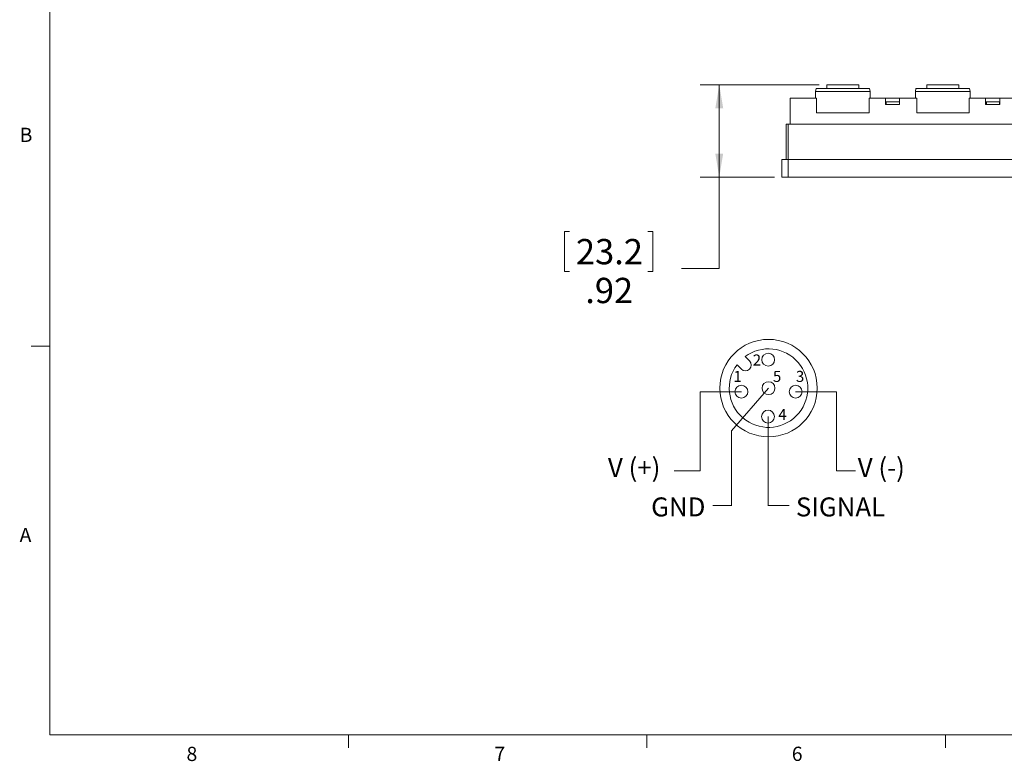
# Model space of a CAD drawing. Units: inches. Extents: x 0.4 to 16.6, y 0.2 to 10.8.
# Drawn here: x 0.4 to 6.9, y 0.2 to 5.1 of the extents above; entities that cross this region are included whole.
import ezdxf

# ---------------------------------------------------------------- set-up
doc = ezdxf.new("R2010")
doc.units = ezdxf.units.IN
doc.header["$MEASUREMENT"] = 0
doc.styles.add('SLDTEXTSTYLE0', font='TXT', dxfattribs={"width": 0.75})
doc.styles.add('SLDTEXTSTYLE1', font='TXT', dxfattribs={"width": 0.7})
doc.dimstyles.new('SLDDIMSTYLE0', dxfattribs={"dimtxt": 0.166667, "dimasz": 0.156, "dimexe": 0, "dimexo": 0.0625, "dimgap": 0.041667, "dimtad": 0, "dimtih": 1, "dimtoh": 1, "dimlfac": 1.5, "dimrnd": 1e-09, "dimzin": 12, "dimdsep": 46, "dimtxsty": 'SLDTEXTSTYLE0', "dimsah": 1, "dimcen": 0.09, "dimadec": 0, "dimazin": 3, "dimtfac": 1, "dimtofl": 0, "dimtmove": 0, "dimatfit": 3, "dimfxl": 0, "dimfrac": 2, "dimtolj": 1, "dimtzin": 12, "dimarcsym": 0})

# ---------------------------------------------------------------- blocks, each defined once
blk = doc.blocks.new('_D_9')
at = {"color": 7, "linetype": 'Continuous', "lineweight": 0}
for p, q in [((5.7004, 4.6772), (4.9155, 4.6772)), ((5.0405, 4.6772), (5.0405, 4.0672)), ((5.4041, 4.0672), (4.9155, 4.0672)), ((5.0405, 3.4666), (5.0405, 4.0672)), ((4.0531, 3.7101), (4.0193, 3.7101)), ((4.0193, 3.7101), (4.0193, 3.4453)), ((4.5685, 3.7101), (4.6023, 3.7101)), ((4.6023, 3.7101), (4.6023, 3.4453)), ((4.0193, 3.4453), (4.0531, 3.4453)), ((4.6023, 3.4453), (4.5685, 3.4453)), ((4.7905, 3.4666), (5.0405, 3.4666))]:
    blk.add_line(p, q, dxfattribs=at)
for points in [[(5.0405, 4.6772), (5.0145, 4.5212), (5.0665, 4.5212)], [(5.0405, 4.0672), (5.0665, 4.2232), (5.0145, 4.2232)]]:
    blk.add_solid(points, dxfattribs=at)
at = {"color": 7, "linetype": 'Continuous', "lineweight": 0, "char_height": 0.16667, "attachment_point": 1, "style": 'SLDTEXTSTYLE0'}
for s, insert in [('23.2', (4.0954, 3.6601)), ('.92', (4.1569, 3.4041))]:
    blk.add_mtext(s, dxfattribs=dict(at, insert=insert))

msp = doc.modelspace()

# ---------------------------------------------------------------- linework, layer by layer
at = {"color": 7, "linetype": 'Continuous', "lineweight": 0}
for p, q in [((0.6263, 10.6421), (0.6263, 0.3921)), ((0.6263, 2.9546), (0.5013, 2.9546)), ((5.211, 2.8848), (5.2398, 2.856)), ((5.1577, 2.8315), (5.1865, 2.8027)), ((5.3654, 2.6771), (5.1219, 2.3947)), ((5.1866, 2.6537), (4.9141, 2.6537)), ((4.9141, 2.6537), (4.9141, 2.1317)), ((5.5443, 2.6537), (5.8127, 2.6537)), ((5.8127, 2.6537), (5.8127, 2.1317)), ((5.3621, 2.4895), (5.3621, 1.901)), ((5.1219, 2.3947), (5.1219, 1.901)), ((4.9151, 2.1317), (4.742, 2.1317)), ((5.8127, 2.1317), (5.9384, 2.1317)), ((5.123, 1.903), (4.9973, 1.903)), ((5.3609, 1.903), (5.5021, 1.903)), ((16.3763, 0.3921), (0.6263, 0.3921)), ((2.5948, 0.3921), (2.5948, 0.3073)), ((4.5635, 0.3921), (4.5635, 0.3073)), ((6.5323, 0.3921), (6.5323, 0.3073))]:
    msp.add_line(p, q, dxfattribs=at)
at = {"color": 7, "linetype": 'Continuous', "lineweight": 15}
for p, q in [((5.7504, 4.6772), (5.7504, 4.6512)), ((5.7504, 4.6772), (5.9604, 4.6772)), ((5.9604, 4.6512), (5.9604, 4.6772)), ((6.4096, 4.6772), (6.4096, 4.6512)), ((6.4096, 4.6772), (6.6196, 4.6772)), ((6.6196, 4.6512), (6.6196, 4.6772)), ((5.6789, 4.6512), (5.6754, 4.6312)), ((5.6754, 4.6312), (5.6754, 4.5872)), ((5.6754, 4.6312), (6.0354, 4.6312)), ((5.6789, 4.6512), (6.0319, 4.6512)), ((6.0354, 4.6312), (6.0319, 4.6512)), ((6.0354, 4.5872), (6.0354, 4.6312)), ((6.3381, 4.6512), (6.3346, 4.6312)), ((6.3346, 4.6312), (6.3346, 4.5872)), ((6.3346, 4.6312), (6.6946, 4.6312)), ((6.3381, 4.6512), (6.691, 4.6512)), ((6.6946, 4.6312), (6.691, 4.6512)), ((6.6946, 4.5872), (6.6946, 4.6312)), ((5.5074, 4.4172), (5.5074, 4.5872)), ((5.6821, 4.5872), (5.5074, 4.5872)), ((5.6821, 4.4905), (5.6821, 4.5872)), ((6.0287, 4.4905), (6.0287, 4.5872)), ((6.1367, 4.5872), (6.0287, 4.5872)), ((6.1367, 4.5472), (6.1367, 4.5872)), ((6.1367, 4.5872), (6.2301, 4.5872)), ((6.1367, 4.5639), (6.2301, 4.5639)), ((6.1367, 4.5472), (6.2301, 4.5472)), ((6.1413, 4.5639), (6.1413, 4.5472)), ((6.2293, 4.5472), (6.2293, 4.5639)), ((6.2301, 4.5472), (6.2301, 4.5872)), ((6.3427, 4.5872), (6.2301, 4.5872)), ((6.3427, 4.4905), (6.3427, 4.5872)), ((6.6894, 4.4905), (6.6894, 4.5872)), ((6.7974, 4.5872), (6.6894, 4.5872)), ((6.7974, 4.5472), (6.7974, 4.5872)), ((6.7974, 4.5872), (6.8907, 4.5872)), ((6.7974, 4.5639), (6.8907, 4.5639)), ((6.7974, 4.5472), (6.8907, 4.5472)), ((6.802, 4.5639), (6.802, 4.5472)), ((6.8899, 4.5472), (6.8899, 4.5639)), ((6.8907, 4.5472), (6.8907, 4.5872)), ((7.0034, 4.5872), (6.8907, 4.5872)), ((5.6821, 4.4905), (6.0287, 4.4905)), ((6.3427, 4.4905), (6.6894, 4.4905)), ((5.4807, 4.1839), (5.4807, 4.4172)), ((5.4957, 4.4172), (5.4807, 4.4172)), ((5.4957, 4.1839), (5.4957, 4.4172)), ((10.6547, 4.4172), (5.4957, 4.4172)), ((5.4541, 4.0672), (5.4541, 4.1839)), ((5.4541, 4.1839), (5.4957, 4.1839)), ((5.4957, 4.1839), (5.4957, 4.0672)), ((5.4957, 4.1839), (10.6547, 4.1839)), ((5.4957, 4.0672), (5.4541, 4.0672)), ((5.4957, 4.0672), (10.6547, 4.0672))]:
    msp.add_line(p, q, dxfattribs=at)
at = {"color": 7, "linetype": 'Continuous', "lineweight": 0}
for centre, radius in [((5.3654, 2.6771), 0.3211), ((5.3633, 2.8646), 0.0425), ((5.1866, 2.6537), 0.0425), ((5.3654, 2.6771), 0.0425), ((5.5443, 2.6537), 0.0425), ((5.3621, 2.4895), 0.0425)]:
    msp.add_circle(centre, radius, dxfattribs=at)
for centre, radius, start, end in [((5.3654, 2.6771), 0.2589, 143.37911, 126.62089), ((5.2132, 2.8293), 0.0377, 225, 45)]:
    msp.add_arc(centre, radius, start, end, dxfattribs=at)

# ---------------------------------------------------------------- texts
at = {"color": 7, "linetype": 'Continuous', "lineweight": 0, "attachment_point": 1}
for s, insert, char_height, style in [('B', (0.4264, 4.3932), 0.0937, 'SLDTEXTSTYLE0'), ('2', (5.2614, 2.8988), 0.0729, 'SLDTEXTSTYLE0'), ('1', (5.1339, 2.7908), 0.0729, 'SLDTEXTSTYLE0'), ('5', (5.3944, 2.7908), 0.0729, 'SLDTEXTSTYLE0'), ('3', (5.546, 2.7908), 0.0729, 'SLDTEXTSTYLE0'), ('4', (5.4299, 2.5402), 0.0729, 'SLDTEXTSTYLE0'), ('V (+)', (4.3062, 2.2159), 0.125, 'SLDTEXTSTYLE1'), ('V (-)', (5.9539, 2.2159), 0.125, 'SLDTEXTSTYLE1'), ('GND', (4.5912, 1.9566), 0.125, 'SLDTEXTSTYLE0'), ('SIGNAL', (5.546, 1.9566), 0.125, 'SLDTEXTSTYLE0'), ('A', (0.426, 1.7559), 0.0937, 'SLDTEXTSTYLE0'), ('8', (1.5268, 0.313), 0.0937, 'SLDTEXTSTYLE0'), ('7', (3.5574, 0.3133), 0.0937, 'SLDTEXTSTYLE0'), ('6', (5.5188, 0.3137), 0.0937, 'SLDTEXTSTYLE0')]:
    msp.add_mtext(s, dxfattribs=dict(at, insert=insert, char_height=char_height, style=style))

# ---------------------------------------------------------------- dimensions: what is measured, and where the dimension line sits
at = {"color": 7, "linetype": 'Continuous', "lineweight": 0}
dim = msp.add_linear_dim(base=(5.040513996, 4.0672157996), p1=(5.7503988937, 4.6772157996), p2=(5.4540655603, 4.0672157996), angle=90, dimstyle='SLDDIMSTYLE0', dxfattribs=at)
dim.commit()
dim.dimension.update_dxf_attribs({"geometry": '_D_9', "text_midpoint": (5.040513996, 3.4665575924), "dimtype": 160})

doc.saveas('drawing.dxf')
